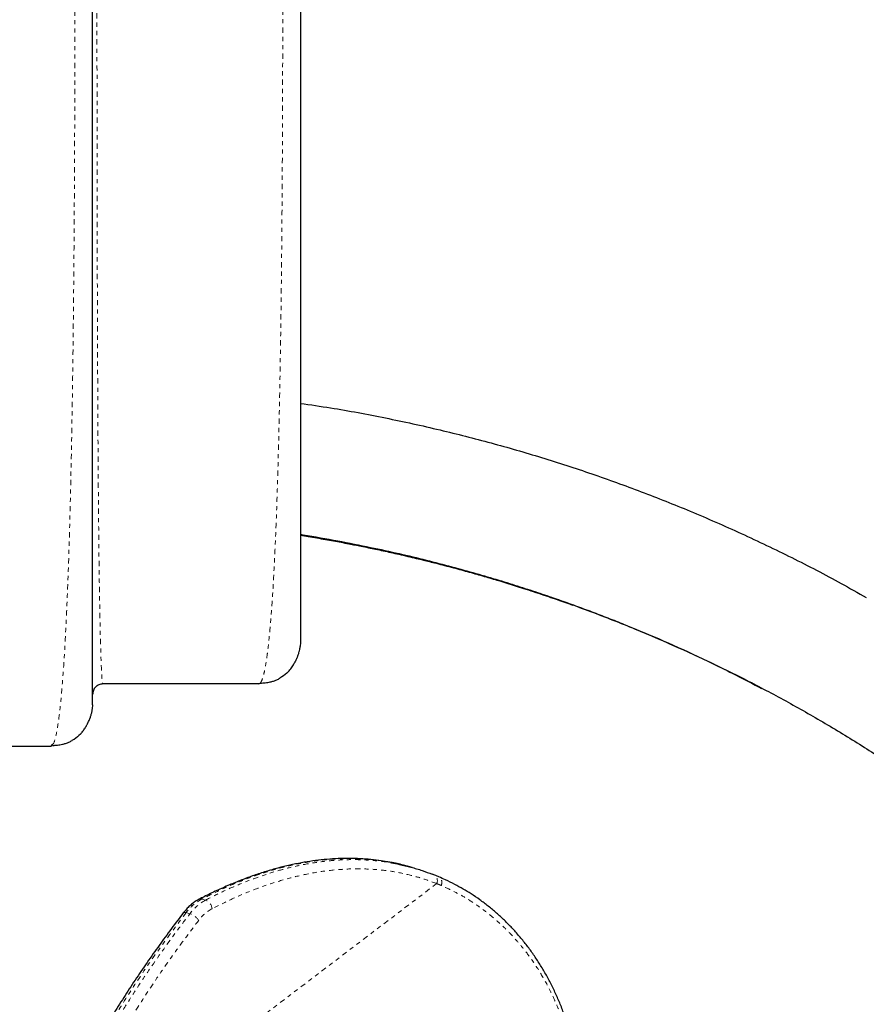
# Model space of a CAD drawing. Units: millimetres. Extents: x -119 to 990, y -171 to 226.
# Drawn here: x 189 to 209, y -3 to 21 of the extents above; entities that cross this region are included whole.
import ezdxf

# ---------------------------------------------------------------- set-up
doc = ezdxf.new("R2010")
doc.units = ezdxf.units.MM
doc.header["$LTSCALE"] = 20
doc.linetypes.add('PHANTOM', pattern=[0.0127, 0.00635, -0.00127, 0.00127, -0.00127, 0.00127, -0.00127])

msp = doc.modelspace()

# ---------------------------------------------------------------- linework, layer by layer
at = {"color": 7, "linetype": 'Continuous', "lineweight": 25}
for p, q in [((195.66949, 6.07525), (195.65994, 5.97829)), ((194.66949, 5.07525), (190.91949, 5.07525)), ((194.66949, 5.07525), (194.70462, 5.09565)), ((190.66949, 4.57525), (190.65994, 4.47824)), ((189.66949, 3.57525), (187.10919, 3.57525)), ((189.66949, 3.57525), (189.70443, 3.6195)), ((198.3589, 0.66208), (198.26953, 0.68684))]:
    msp.add_line(p, q, dxfattribs=at)
at = {"color": 8, "linetype": 'PHANTOM', "lineweight": 18}
for p, q in [((189.69147, -6.76095), (198.94788, 0.27513)), ((193.29876, -0.09556), (193.38813, -0.12032)), ((193.01149, -0.44801), (192.92212, -0.42325))]:
    msp.add_line(p, q, dxfattribs=at)
for centre, radius, start, end in [((198.80094, 0.34565), 0.16299, 334.36112, 59.914949), ((193.85023, -1.1097), 1.15439, 118.536527, 143.51258), ((193.9396, -1.13447), 1.15439, 118.536527, 143.51258), ((193.2722, -0.17854), 0.08713, 72.253892, 116.061238), ((193.29213, -0.35413), 0.25275, 5.783772, 67.677953), ((192.89292, -0.48282), 0.06634, 63.889577, 128.965555), ((192.8795, -0.84447), 0.41786, 34.599614, 71.586359), ((194.01235, -1.19068), 0.98123, 118.536527, 143.51258)]:
    msp.add_arc(centre, radius, start, end, dxfattribs=at)
for points, knots in [([(189.70443, 3.6195), (189.71615, 3.63011), (189.75139, 3.662), (189.80858, 3.90457), (189.87408, 4.33167), (189.93433, 4.93658), (189.98906, 5.69485), (190.0381, 6.59878), (190.08127, 7.63632), (190.11829, 8.79872), (190.14977, 10.07518), (190.17612, 11.45134), (190.19766, 12.91322), (190.21472, 14.44632), (190.22759, 16.03638), (190.23671, 17.66895), (190.24221, 19.32858), (190.24404, 21.00147), (190.24217, 22.67411), (190.2366, 24.33299), (190.22726, 25.96433), (190.21425, 27.55302), (190.19672, 29.081), (190.17456, 30.53511), (190.14755, 31.90311), (190.11552, 33.17303), (190.07826, 34.33281), (190.03558, 35.37033), (189.98727, 36.27348), (189.93318, 37.02955), (189.87299, 37.62663), (189.80783, 38.04913), (189.75102, 38.28952), (189.71602, 38.32091), (189.70435, 38.33137)], [0, 0, 0, 0, 0.01628333, 0.04893716, 0.08156302, 0.11410073, 0.14658907, 0.17901792, 0.21136223, 0.24360463, 0.27583172, 0.30806279, 0.34028016, 0.37245884, 0.40457573, 0.43661877, 0.46861101, 0.50058204, 0.53255388, 0.56454734, 0.59658838, 0.62870089, 0.66084879, 0.69303707, 0.72526308, 0.75751317, 0.78977127, 0.82202747, 0.85428659, 0.88657674, 0.91895031, 0.95137175, 0.98379422, 1, 1, 1, 1]), ([(190.91949, 36.87525), (190.91624, 36.8704), (190.90974, 36.86069), (190.90004, 36.78304), (190.89047, 36.65977), (190.88109, 36.48663), (190.87198, 36.26526), (190.86323, 35.9951), (190.85488, 35.67691), (190.84694, 35.31228), (190.83943, 34.9027), (190.83234, 34.44977), (190.8257, 33.95505), (190.81952, 33.42009), (190.8138, 32.84648), (190.80857, 32.23527), (190.8038, 31.58747), (190.79945, 30.90516), (190.79551, 30.19067), (190.79197, 29.44662), (190.78883, 28.67564), (190.78605, 27.88033), (190.78364, 27.06331), (190.78159, 26.22703), (190.77986, 25.37403), (190.77846, 24.50718), (190.77738, 23.62923), (190.77662, 22.74303), (190.77617, 21.85138), (190.77603, 20.95711), (190.7762, 20.06305), (190.77667, 19.172), (190.77744, 18.28667), (190.77852, 17.40991), (190.77991, 16.54425), (190.78164, 15.69233), (190.78371, 14.85681), (190.78613, 14.04033), (190.78892, 13.24556), (190.79209, 12.47515), (190.79565, 11.73176), (190.7996, 11.01807), (190.80398, 10.3367), (190.80877, 9.69032), (190.81406, 9.08107), (190.81984, 8.50991), (190.82609, 7.9781), (190.83278, 7.48686), (190.83991, 7.03742), (190.84744, 6.63101), (190.85537, 6.26889), (190.86366, 5.95228), (190.8723, 5.68244), (190.88126, 5.46063), (190.89055, 5.28796), (190.90009, 5.16615), (190.90975, 5.08952), (190.91625, 5.08), (190.91949, 5.07525)], [0, 0, 0, 0, 0.01779783, 0.03566761, 0.05358114, 0.07151009, 0.08942695, 0.10731708, 0.12521137, 0.14311088, 0.16101067, 0.17890479, 0.19678698, 0.21465122, 0.2324924, 0.25030777, 0.26813398, 0.28598758, 0.30386192, 0.32174935, 0.33964191, 0.35753196, 0.37541289, 0.39327992, 0.41113844, 0.42899427, 0.44684847, 0.46470088, 0.48255064, 0.50039675, 0.51823859, 0.53607648, 0.55391313, 0.57175897, 0.58961745, 0.60748788, 0.62536762, 0.64325265, 0.66113816, 0.67901919, 0.69689117, 0.71475059, 0.73259552, 0.75042668, 0.76825522, 0.78608821, 0.80392724, 0.82177179, 0.83961982, 0.85746824, 0.87531353, 0.89315226, 0.91098162, 0.92880001, 0.94660755, 0.96441665, 0.98222322, 1, 1, 1, 1]), ([(194.70462, 5.09565), (194.71632, 5.11315), (194.73974, 5.14818), (194.7744, 5.2515), (194.80846, 5.39149), (194.84167, 5.57136), (194.8738, 5.78991), (194.90459, 6.04691), (194.93543, 6.35477), (194.96605, 6.71853), (194.99617, 7.14279), (195.02441, 7.60979), (195.05073, 8.1176), (195.07511, 8.66429), (195.09749, 9.24805), (195.11789, 9.86752), (195.13652, 10.52068), (195.15343, 11.20526), (195.16867, 11.91887), (195.18231, 12.65908), (195.19442, 13.42346), (195.20505, 14.20961), (195.21426, 15.01509), (195.22211, 15.83749), (195.22867, 16.67434), (195.23403, 17.52303), (195.23822, 18.38087), (195.24123, 19.24548), (195.24306, 20.11458), (195.24369, 20.9859), (195.24311, 21.85716), (195.24133, 22.72608), (195.23833, 23.5904), (195.23411, 24.44783), (195.22865, 25.2961), (195.22195, 26.13293), (195.21402, 26.95565), (195.20476, 27.76132), (195.19408, 28.54727), (195.18194, 29.31102), (195.16826, 30.05022), (195.15299, 30.76253), (195.13607, 31.44558), (195.11744, 32.09702), (195.09704, 32.71464), (195.07477, 33.29645), (195.05041, 33.84078), (195.02405, 34.34647), (194.99574, 34.81165), (194.96557, 35.23447), (194.93493, 35.59725), (194.90412, 35.90461), (194.87343, 36.16147), (194.84151, 36.38046), (194.80838, 36.56039), (194.77436, 36.70001), (194.73973, 36.80286), (194.71632, 36.83763), (194.70462, 36.855)], [0, 0, 0, 0, 0.016287005, 0.032610744, 0.048948761, 0.065278619, 0.081579158, 0.097854966, 0.114116081, 0.132683086, 0.151231622, 0.169758718, 0.188259898, 0.206729836, 0.225163008, 0.243566094, 0.261963887, 0.280359161, 0.298751778, 0.317139975, 0.335520892, 0.353891105, 0.372247159, 0.390586106, 0.408906028, 0.427201449, 0.445474003, 0.463731031, 0.481978535, 0.500221543, 0.518464479, 0.536711539, 0.554967062, 0.573235901, 0.591523796, 0.609837736, 0.62818556, 0.646553781, 0.664932344, 0.683318059, 0.70170699, 0.72009501, 0.738478357, 0.756854191, 0.775221154, 0.793590638, 0.812004402, 0.830460865, 0.848953421, 0.867475832, 0.886022907, 0.902269576, 0.918531606, 0.934809913, 0.951107595, 0.967419201, 0.983724049, 1, 1, 1, 1]), ([(236.68167, 5.194), (236.45396, 5.52368), (235.90848, 6.31343), (235.02613, 7.49251), (234.04624, 8.73741), (233.06155, 9.91859), (232.04554, 11.07289), (230.99854, 12.19918), (229.92144, 13.29671), (228.78148, 14.39702), (227.57634, 15.49601), (226.30391, 16.58928), (224.99974, 17.64448), (223.66493, 18.66065), (222.30068, 19.63693), (220.90819, 20.57249), (219.52807, 21.44164), (218.16404, 22.24762), (216.81942, 22.99377), (215.45508, 23.7032), (214.07202, 24.3754), (212.67125, 25.0099), (211.21087, 25.6243), (209.69018, 26.21391), (208.10882, 26.7739), (206.51159, 27.28693), (204.8999, 27.75249), (203.27516, 28.17025), (201.63877, 28.53974), (200.03794, 28.85211), (198.4748, 29.11019), (197.0339, 29.31229), (196.09682, 29.41084), (195.66949, 29.45578)], [0, 0, 0, 0, 0.02444142, 0.05854962, 0.08981564, 0.12108165, 0.15234765, 0.18361367, 0.21487968, 0.24614569, 0.2802539, 0.31436211, 0.34847032, 0.38257852, 0.41668674, 0.45079495, 0.48490315, 0.51616917, 0.54743519, 0.5787012, 0.60996721, 0.64123323, 0.67249925, 0.70660746, 0.74071568, 0.77482389, 0.80893209, 0.84304031, 0.87714852, 0.91125673, 0.94252276, 0.97378878, 1, 1, 1, 1]), ([(197.77207, 0.79624), (197.70279, 0.80825), (197.52731, 0.83869), (197.24065, 0.86554), (196.91283, 0.87937), (196.58098, 0.87319), (196.26874, 0.84987), (195.88808, 0.80265), (195.43782, 0.71816), (194.94324, 0.58542), (194.49579, 0.43566), (194.09603, 0.27979), (193.69653, 0.10441), (193.43141, -0.02887), (193.29876, -0.09556)], [0, 0, 0, 0, 0.04843049, 0.1226874, 0.1970708, 0.27182774, 0.34670535, 0.40638728, 0.52579119, 0.6456131, 0.73387842, 0.82228354, 0.91108208, 1, 1, 1, 1]), ([(193.38813, -0.12032), (193.50827, -0.05976), (193.74868, 0.06142), (194.11187, 0.22354), (194.47686, 0.37028), (194.84512, 0.49986), (195.21591, 0.61133), (195.58917, 0.70345), (195.96266, 0.77471), (196.30848, 0.82052), (196.6258, 0.84544), (196.91462, 0.85393), (197.20188, 0.84816), (197.48699, 0.82649), (197.70679, 0.80112), (197.83014, 0.77782), (197.86042, 0.77209)], [0, 0, 0, 0, 0.08056534, 0.16121644, 0.24214605, 0.32317805, 0.40541866, 0.48778427, 0.57055201, 0.65346532, 0.71835614, 0.78324732, 0.84821866, 0.91343871, 0.97874476, 1, 1, 1, 1]), ([(198.94788, 0.27513), (198.8183, 0.32272), (198.55903, 0.41796), (198.15794, 0.51957), (197.74571, 0.59151), (197.32233, 0.62939), (196.88937, 0.63392), (196.43954, 0.60446), (195.9738, 0.53841), (195.49346, 0.43436), (195.00861, 0.29494), (194.52062, 0.12026), (194.03031, -0.08564), (193.70581, -0.24767), (193.5436, -0.32866)], [0, 0, 0, 0, 0.07776935, 0.15559801, 0.23336859, 0.31328978, 0.39327277, 0.47320035, 0.55994037, 0.64674795, 0.73350024, 0.82231084, 0.91117672, 1, 1, 1, 1]), ([(199.05857, 0.22933), (199.0402, 0.23712), (199.00347, 0.25271), (198.96641, 0.26765), (198.94788, 0.27513)], [0, 0, 0, 0, 0.499983751, 1, 1, 1, 1]), ([(199.05857, 0.22933), (199.06363, 0.24804), (199.07464, 0.28873), (199.07098, 0.34088), (199.05798, 0.38088), (199.04085, 0.40858), (199.02142, 0.42846), (199.00617, 0.43464), (199.00072, 0.43686)], [0, 0, 0, 0, 0.21354806, 0.4641596, 0.60402926, 0.75324995, 0.91181544, 1, 1, 1, 1]), ([(195.83042, -17.30768), (195.96554, -17.17965), (196.23579, -16.92355), (196.63319, -16.53496), (197.0896, -16.0757), (197.59669, -15.54344), (198.1496, -14.9315), (198.68001, -14.30822), (199.15126, -13.71659), (199.56483, -13.16217), (199.92616, -12.64633), (200.26698, -12.12559), (200.55774, -11.64708), (200.80429, -11.21177), (201.01171, -10.82118), (201.20645, -10.42818), (201.38803, -10.0332), (201.5565, -9.63548), (201.71094, -9.23624), (201.85104, -8.83548), (201.9753, -8.43699), (202.08377, -8.0411), (202.19102, -7.58707), (202.27803, -7.1268), (202.3429, -6.66106), (202.38249, -6.25061), (202.40399, -5.84144), (202.4069, -5.43461), (202.39084, -5.02937), (202.35535, -4.62788), (202.29981, -4.23068), (202.21757, -3.807), (202.10184, -3.36046), (201.96257, -2.94683), (201.81926, -2.59478), (201.65749, -2.24931), (201.44712, -1.86885), (201.20396, -1.50492), (200.96585, -1.20006), (200.74216, -0.94757), (200.50183, -0.70873), (200.24532, -0.48533), (199.97162, -0.27753), (199.68252, -0.08745), (199.37772, 0.08228), (199.16514, 0.18024), (199.05857, 0.22934)], [0, 0, 0, 0, 0.02142907, 0.04286153, 0.06428454, 0.09678928, 0.12929493, 0.16250323, 0.19571193, 0.22221812, 0.24883687, 0.27545573, 0.3021864, 0.32187328, 0.34160498, 0.36133671, 0.38121481, 0.40109288, 0.42112014, 0.44114735, 0.46122301, 0.48092282, 0.50062262, 0.52955655, 0.55041126, 0.57132805, 0.59224474, 0.61337495, 0.63450507, 0.65585869, 0.67721206, 0.69864243, 0.72553002, 0.75241718, 0.7705378, 0.78865823, 0.81615276, 0.84364643, 0.86279873, 0.8820356, 0.90127222, 0.92080725, 0.94034215, 0.96019389, 0.98004446, 1, 1, 1, 1]), ([(192.92212, -0.42325), (192.7439, -0.65934), (192.38741, -1.1316), (191.87243, -1.86869), (191.41403, -2.56856), (191.01081, -3.22761), (190.65903, -3.84015), (190.32301, -4.46764), (190.04705, -5.02399), (189.80031, -5.55732), (189.57906, -6.06537), (189.42962, -6.44913), (189.35482, -6.64121)], [0, 0, 0, 0, 0.12798941, 0.25601984, 0.38398587, 0.48179788, 0.57969059, 0.67756046, 0.77534131, 0.83391448, 0.9168752, 1, 1, 1, 1]), ([(189.44419, -6.66597), (189.54589, -6.4073), (189.74964, -5.88903), (190.04989, -5.22952), (190.32102, -4.67537), (190.58211, -4.17197), (190.88163, -3.62869), (191.22214, -3.04953), (191.63559, -2.38639), (192.12854, -1.6484), (192.61145, -0.97448), (192.91029, -0.58119), (193.01149, -0.44801)], [0, 0, 0, 0, 0.11211797, 0.22464391, 0.29451439, 0.36446, 0.45778873, 0.55115502, 0.64449444, 0.78601184, 0.92753957, 1, 1, 1, 1]), ([(193.22345, -0.6072), (193.04711, -0.84081), (192.69442, -1.30801), (192.18414, -2.03816), (191.69166, -2.78971), (191.26949, -3.48564), (190.91321, -4.11657), (190.61601, -4.67744), (190.30809, -5.30194), (189.99327, -5.99343), (189.79219, -6.50481), (189.69147, -6.76095)], [0, 0, 0, 0, 0.12794767, 0.25588936, 0.38434435, 0.51188473, 0.59993601, 0.68801592, 0.77605665, 0.88783518, 1, 1, 1, 1])]:
    msp.add_open_spline(points, degree=3, knots=knots, dxfattribs=at)
at = {"color": 7, "linetype": 'Continuous', "lineweight": 25}
for points, knots in [([(190.66949, 4.57525), (190.66949, 4.57921), (190.66949, 4.58715), (190.66949, 4.65071), (190.66949, 4.75161), (190.66949, 4.89328), (190.66949, 5.07332), (190.66949, 5.29103), (190.66949, 5.54535), (190.66949, 5.83642), (190.66949, 6.16542), (190.66949, 6.53208), (190.66949, 6.93605), (190.66949, 7.3737), (190.66949, 7.84384), (190.66949, 8.34532), (190.66949, 8.87704), (190.66949, 9.43793), (190.66949, 10.02666), (190.66949, 10.64152), (190.66949, 11.2812), (190.66949, 11.94392), (190.66949, 12.62385), (190.66949, 13.31882), (190.66949, 14.02676), (190.66949, 14.75017), (190.66949, 15.53412), (190.66949, 16.37986), (190.66949, 17.28748), (190.66949, 18.20612), (190.66949, 19.13296), (190.66949, 20.06523), (190.66949, 20.95509), (190.66949, 21.79972), (190.66949, 22.59749), (190.66949, 23.39175), (190.66949, 24.18078), (190.66949, 24.95819), (190.66949, 25.72241), (190.66949, 26.47182), (190.66949, 27.20853), (190.66949, 27.97602), (190.66949, 28.76906), (190.66949, 29.58111), (190.66949, 30.36532), (190.66949, 31.11946), (190.66949, 31.84133), (190.66949, 32.49557), (190.66949, 33.08587), (190.66949, 33.6164), (190.66949, 34.1173), (190.66949, 34.58716), (190.66949, 35.022), (190.66949, 35.42112), (190.66949, 35.78388), (190.66949, 36.11137), (190.66949, 36.40421), (190.66949, 36.66002), (190.66949, 36.87918), (190.66949, 37.05917), (190.66949, 37.2), (190.66949, 37.30031), (190.66949, 37.36346), (190.66949, 37.37132), (190.66949, 37.37525)], [0, 0, 0, 0, 0.015653232, 0.031365103, 0.047115725, 0.062884865, 0.078652547, 0.094119279, 0.109574199, 0.125027176, 0.140478133, 0.156241064, 0.171998612, 0.187748171, 0.203486921, 0.21921215, 0.234921575, 0.250623979, 0.266303968, 0.281995629, 0.297697162, 0.313405831, 0.329118284, 0.344550337, 0.359979002, 0.375401052, 0.390813807, 0.409146941, 0.427459989, 0.445755771, 0.464040615, 0.482319249, 0.500595276, 0.516226973, 0.531860652, 0.54749817, 0.563141729, 0.5787941, 0.594179026, 0.609580172, 0.624986681, 0.640387455, 0.658719327, 0.677053388, 0.695391221, 0.713732304, 0.732074598, 0.750415138, 0.766097954, 0.781775118, 0.797445081, 0.813106967, 0.828760839, 0.84412866, 0.85949258, 0.874856825, 0.890227498, 0.905922164, 0.921616514, 0.937307914, 0.95299421, 0.968673052, 0.98434223, 1, 1, 1, 1]), ([(195.66949, 35.87525), (195.66949, 35.87179), (195.66949, 35.8649), (195.66949, 35.80864), (195.66949, 35.71867), (195.66949, 35.59175), (195.66949, 35.42874), (195.66949, 35.22942), (195.66949, 34.99388), (195.66949, 34.71031), (195.66949, 34.37633), (195.66949, 33.98827), (195.66949, 33.5616), (195.66949, 33.09639), (195.66949, 32.59264), (195.66949, 32.05034), (195.66949, 31.47292), (195.66949, 30.86347), (195.66949, 30.22446), (195.66949, 29.55537), (195.66949, 28.85921), (195.66949, 28.13941), (195.66949, 27.39913), (195.66949, 26.63968), (195.66949, 25.86447), (195.66949, 25.07652), (195.66949, 24.2782), (195.66949, 23.46956), (195.66949, 22.65061), (195.66949, 21.82137), (195.66949, 20.98555), (195.66949, 20.14986), (195.66949, 19.32104), (195.66949, 18.50223), (195.66949, 17.69346), (195.66949, 16.89473), (195.66949, 16.10609), (195.66949, 15.33003), (195.66949, 14.56982), (195.66949, 13.82908), (195.66949, 13.10884), (195.66949, 12.41166), (195.66949, 11.7411), (195.66949, 11.10087), (195.66949, 10.49194), (195.66949, 9.91553), (195.66949, 9.37317), (195.66949, 8.8659), (195.66949, 8.39553), (195.66949, 7.96429), (195.66949, 7.57458), (195.66949, 7.24116), (195.66949, 6.9593), (195.66949, 6.72485), (195.66949, 6.52572), (195.66949, 6.36226), (195.66949, 6.23416), (195.66949, 6.14294), (195.66949, 6.08583), (195.66949, 6.07878), (195.66949, 6.07525)], [0, 0, 0, 0, 0.01577044, 0.03142679, 0.0470087, 0.06255639, 0.07811032, 0.09371094, 0.1093983, 0.12521182, 0.14323194, 0.16109479, 0.17885677, 0.19657522, 0.21430792, 0.23211249, 0.25004588, 0.26785593, 0.28566587, 0.30353052, 0.32148804, 0.3393868, 0.35722917, 0.37507042, 0.39292277, 0.41067292, 0.4283752, 0.44608441, 0.46385525, 0.48174188, 0.4997974, 0.51783656, 0.5357112, 0.55347518, 0.57118335, 0.5888911, 0.60665381, 0.62452637, 0.64239065, 0.66023273, 0.67810661, 0.69606318, 0.71395443, 0.73177074, 0.74956759, 0.76738082, 0.78519458, 0.80306642, 0.82102477, 0.83892571, 0.8567878, 0.87466812, 0.89037419, 0.9060353, 0.92169169, 0.93738363, 0.9531166, 0.96877056, 0.98438507, 1, 1, 1, 1]), ([(233.93469, 13.61983), (233.69843, 13.87601), (233.09181, 14.53381), (232.07789, 15.55832), (230.86254, 16.73073), (229.57596, 17.89998), (228.21772, 19.06299), (226.82527, 20.18483), (225.39995, 21.26461), (223.94303, 22.30135), (222.45581, 23.29415), (220.98172, 24.21574), (219.52475, 25.06965), (218.08848, 25.85945), (216.63113, 26.60964), (215.15378, 27.31964), (213.65757, 27.98896), (212.09773, 28.63612), (210.47355, 29.25608), (208.78469, 29.8436), (207.07904, 30.38046), (205.35811, 30.86612), (203.62346, 31.30022), (201.87662, 31.68223), (200.16799, 32.00318), (198.49984, 32.26577), (197.01648, 32.46308), (196.07111, 32.55522), (195.66949, 32.59436)], [0, 0, 0, 0, 0.02393638, 0.06146104, 0.09898569, 0.13992146, 0.18085724, 0.22179302, 0.26272878, 0.30366457, 0.34460035, 0.38553611, 0.42306077, 0.46058543, 0.49811008, 0.53563474, 0.57315941, 0.61068406, 0.65161983, 0.69255561, 0.73349139, 0.77442717, 0.81536297, 0.85629875, 0.89723451, 0.93475917, 0.97228384, 1, 1, 1, 1]), ([(195.66949, 29.46336), (195.89153, 29.44098), (196.44709, 29.38501), (197.32391, 29.27603), (198.32066, 29.13721), (199.31338, 28.98022), (200.29973, 28.80624), (201.24705, 28.62211), (202.15542, 28.42977), (203.02497, 28.23103), (203.85588, 28.02762), (204.64834, 27.82119), (205.40259, 27.61331), (206.11889, 27.40548), (206.79378, 27.20024), (207.42801, 26.99896), (208.02235, 26.8029), (208.58121, 26.61189), (209.37941, 26.33004), (210.4294, 25.93889), (211.74033, 25.41327), (213.0549, 24.84756), (214.37172, 24.24084), (215.68935, 23.5922), (217.00624, 22.90074), (218.31985, 22.16617), (219.58028, 21.41656), (220.78545, 20.65758), (221.93457, 19.89437), (223.07116, 19.09892), (224.1942, 18.27123), (225.22288, 17.47321), (226.16047, 16.71205), (227.00493, 15.99865), (227.82457, 15.27845), (228.61081, 14.56062), (229.4054, 13.80776), (230.20339, 13.02151), (230.99996, 12.20382), (231.65417, 11.50522), (232.1901, 10.91516), (232.63054, 10.41897), (233.08631, 9.89298), (233.50192, 9.40096), (233.87503, 8.94938), (234.20332, 8.54465), (234.53735, 8.12492), (234.87653, 7.69018), (235.21448, 7.24835), (235.53263, 6.82286), (235.82104, 6.42832), (236.07811, 6.06958), (236.31089, 5.73898), (236.52085, 5.4366), (236.65112, 5.24725), (236.71334, 5.15682)], [0, 0, 0, 0, 0.01358051, 0.0339787, 0.05376449, 0.07482149, 0.09513748, 0.11471246, 0.13354643, 0.1516394, 0.16899136, 0.1856023, 0.20147223, 0.21660114, 0.23098902, 0.2443987, 0.25709358, 0.26907367, 0.28033896, 0.30860646, 0.33725341, 0.36628068, 0.39568828, 0.42547619, 0.4556444, 0.48619294, 0.51705509, 0.54487695, 0.57285709, 0.60099552, 0.62929223, 0.65774721, 0.68021594, 0.70278, 0.72501567, 0.74661074, 0.76756519, 0.79162398, 0.81477886, 0.8370298, 0.84986425, 0.86328614, 0.87740376, 0.8922171, 0.90247921, 0.91305053, 0.92393107, 0.93512082, 0.94661233, 0.95775385, 0.96755497, 0.97667591, 0.98512034, 0.99289299, 1, 1, 1, 1]), ([(195.66949, 11.82308), (195.91149, 11.78837), (196.59675, 11.69007), (197.71733, 11.47833), (199.00488, 11.19739), (200.25717, 10.87795), (201.47402, 10.52595), (202.67885, 10.13472), (203.87046, 9.70491), (205.07129, 9.2273), (206.27935, 8.70028), (207.49059, 8.11918), (208.49243, 7.60394), (209.08136, 7.26718), (209.28157, 7.1527)], [0, 0, 0, 0, 0.05066794, 0.14347275, 0.23627758, 0.32377984, 0.41128216, 0.49878437, 0.58628647, 0.6737885, 0.76659336, 0.85939831, 0.95220324, 1, 1, 1, 1]), ([(195.66949, 8.67124), (195.69289, 8.66776), (195.99422, 8.62293), (196.55765, 8.5203), (197.32601, 8.37004), (198.03413, 8.21427), (198.6849, 8.05852), (199.30074, 7.8992), (199.88193, 7.7382), (200.42873, 7.57711), (200.94146, 7.41749), (201.42043, 7.26077), (201.86599, 7.1083), (202.28134, 6.96031), (202.67818, 6.81361), (203.06859, 6.66417), (203.64413, 6.43616), (204.40843, 6.11561), (205.34963, 5.68885), (206.2921, 5.22834), (207.23394, 4.73372), (208.18153, 4.19943), (209.1203, 3.63181), (210.0357, 3.03954), (210.81963, 2.49837), (211.48084, 2.01766), (212.02839, 1.60337), (212.56014, 1.18491), (213.00958, 0.81785), (213.36511, 0.51758), (213.62312, 0.29395), (213.8443, 0.09811), (214.00323, -0.04472), (214.08407, -0.1176), (214.10666, -0.13796)], [0, 0, 0, 0, 0.00341314, 0.043954, 0.08260445, 0.11637346, 0.14855403, 0.17914616, 0.20814981, 0.23556498, 0.26139163, 0.28562976, 0.30827937, 0.32934046, 0.34925262, 0.36932985, 0.38966007, 0.43858142, 0.48890845, 0.53876426, 0.58992682, 0.64239614, 0.69571637, 0.74820432, 0.79970295, 0.83315057, 0.86616722, 0.89875289, 0.93086753, 0.94963852, 0.96654816, 0.98161441, 0.99486323, 1, 1, 1, 1]), ([(195.66949, 8.6626), (195.80236, 8.64259), (196.33764, 8.562), (197.26851, 8.37926), (198.43759, 8.11926), (199.57445, 7.82407), (200.67915, 7.50007), (201.77294, 7.14087), (202.85469, 6.74697), (203.94515, 6.31058), (205.04114, 5.82761), (205.98921, 5.37772), (206.55675, 5.07736), (206.7646, 4.96736)], [0, 0, 0, 0, 0.03431308, 0.13823809, 0.2421631, 0.34015009, 0.43813713, 0.5361241, 0.63411098, 0.7320978, 0.83602287, 0.93994801, 1, 1, 1, 1]), ([(195.66949, 8.6515), (195.73302, 8.64132), (195.86464, 8.62022), (196.06462, 8.58668), (196.26778, 8.55152), (196.46193, 8.51676), (196.6505, 8.48198), (196.82281, 8.44929), (196.98287, 8.41813), (197.14079, 8.38671), (197.30517, 8.35324), (197.48331, 8.31604), (197.66268, 8.27766), (197.84757, 8.23709), (198.04549, 8.19258), (198.24891, 8.14559), (198.44678, 8.09863), (198.61973, 8.05661), (198.78088, 8.0167), (198.95013, 7.97397), (199.14248, 7.92436), (199.40653, 7.8546), (199.72528, 7.76747), (200.08686, 7.66448), (200.38879, 7.57514), (200.63601, 7.49986), (200.83636, 7.43758), (201.04726, 7.37067), (201.27856, 7.29567), (201.51286, 7.21783), (201.7406, 7.14044), (201.94538, 7.06934), (202.1027, 7.01387), (202.18942, 6.98265), (202.21353, 6.97396)], [0, 0, 0, 0, 0.029114831, 0.060327312, 0.091716998, 0.122337429, 0.149477623, 0.178272677, 0.201368491, 0.222747417, 0.250249138, 0.276248249, 0.303892365, 0.332003187, 0.360580697, 0.394231541, 0.424946164, 0.451033882, 0.473292485, 0.498515913, 0.528254084, 0.561091754, 0.6191604, 0.67417984, 0.727042534, 0.757773753, 0.787769459, 0.81917812, 0.854811871, 0.894300855, 0.927245709, 0.959815475, 0.988827523, 1, 1, 1, 1]), ([(195.3766, 5.36814), (195.38979, 5.38215), (195.41367, 5.40749), (195.45071, 5.45661), (195.48256, 5.5042), (195.50974, 5.54888), (195.52951, 5.58358), (195.54492, 5.61215), (195.5587, 5.63858), (195.57518, 5.67186), (195.58985, 5.70542), (195.60114, 5.73321), (195.61242, 5.76228), (195.62446, 5.79615), (195.63773, 5.83804), (195.64933, 5.8824), (195.65897, 5.93055), (195.66255, 5.961), (195.66453, 5.97785)], [0, 0, 0, 0, 0.14858477, 0.26883388, 0.36135832, 0.413357, 0.4518038, 0.4668851, 0.48008129, 0.50496289, 0.53020655, 0.5431641, 0.55758709, 0.59424168, 0.64447601, 0.73495164, 0.85335603, 1, 1, 1, 1]), ([(194.70462, 5.09565), (194.72509, 5.09665), (194.76907, 5.09879), (194.83042, 5.10534), (194.88995, 5.11419), (194.9574, 5.12782), (195.0299, 5.14791), (195.10688, 5.17662), (195.15171, 5.20085), (195.17606, 5.21402)], [0, 0, 0, 0, 0.06419024, 0.13791624, 0.2277182, 0.33723697, 0.51710122, 0.73770264, 1, 1, 1, 1]), ([(195.3766, 5.36814), (195.32884, 5.32256), (195.26713, 5.26368), (195.19164, 5.22543), (195.17457, 5.21679)], [0, 0, 0, 0, 0.77396401, 1, 1, 1, 1]), ([(206.14966, 5.28862), (206.16513, 5.28089), (206.2443, 5.24137), (206.39693, 5.16376), (206.5873, 5.06603), (206.71365, 4.99954), (206.76682, 4.97157)], [0, 0, 0, 0, 0.07489371, 0.38318374, 0.74047032, 1, 1, 1, 1]), ([(190.3766, 3.86814), (190.38662, 3.87866), (190.40526, 3.89823), (190.43402, 3.93459), (190.46088, 3.97231), (190.48602, 4.01097), (190.50941, 4.04969), (190.52919, 4.08461), (190.54474, 4.11356), (190.55856, 4.14013), (190.57532, 4.17397), (190.59015, 4.20801), (190.60149, 4.23587), (190.61281, 4.26498), (190.62475, 4.29843), (190.63608, 4.33397), (190.6458, 4.36923), (190.65384, 4.40467), (190.66036, 4.44131), (190.66307, 4.46503), (190.66453, 4.4778)], [0, 0, 0, 0, 0.1149441, 0.21378371, 0.29667923, 0.36391612, 0.41603008, 0.45416359, 0.46884224, 0.48143461, 0.50469425, 0.52826891, 0.54053447, 0.55452202, 0.59092087, 0.64138873, 0.70718661, 0.78879366, 0.88638667, 1, 1, 1, 1]), ([(190.3766, 3.86814), (190.32884, 3.82256), (190.26714, 3.76368), (190.19164, 3.72544), (190.17458, 3.71679)], [0, 0, 0, 0, 0.77398321, 1, 1, 1, 1]), ([(189.70455, 3.59749), (189.71463, 3.59791), (189.73525, 3.59876), (189.77775, 3.60163), (189.83107, 3.60696), (189.89026, 3.61561), (189.95771, 3.62883), (190.03009, 3.64849), (190.10701, 3.67677), (190.15173, 3.7009), (190.17607, 3.71402)], [0, 0, 0, 0, 0.02965064, 0.06071707, 0.13160564, 0.21983807, 0.32897925, 0.50998027, 0.73338145, 1, 1, 1, 1]), ([(197.7625, 0.80005), (197.69419, 0.81146), (197.5416, 0.83693), (197.30123, 0.86205), (197.04172, 0.8782), (196.77835, 0.88199), (196.51118, 0.87379), (196.24074, 0.85346), (195.96737, 0.82093), (195.69118, 0.77623), (195.41165, 0.71919), (195.1285, 0.64966), (194.84166, 0.56747), (194.55104, 0.47246), (194.25657, 0.36445), (193.95815, 0.24331), (193.65586, 0.10852), (193.41377, -0.00772), (193.27336, -0.08091), (193.23441, -0.10122)], [0, 0, 0, 0, 0.04680037, 0.10455393, 0.16264393, 0.22117428, 0.28024768, 0.33988026, 0.39976543, 0.46013169, 0.52118426, 0.58299836, 0.64564815, 0.70920581, 0.77374159, 0.83932382, 0.90601894, 0.97392496, 1, 1, 1, 1]), ([(198.269, 0.68497), (198.24103, 0.69328), (198.11228, 0.73154), (197.94645, 0.76883), (197.80714, 0.79072), (197.77207, 0.79624)], [0, 0, 0, 0, 0.17191168, 0.79150043, 1, 1, 1, 1]), ([(197.86042, 0.77209), (197.92387, 0.76113), (198.08129, 0.73392), (198.32871, 0.67245), (198.59238, 0.59488), (198.76095, 0.53156), (198.8399, 0.5019)], [0, 0, 0, 0, 0.18942258, 0.46999391, 0.75174461, 1, 1, 1, 1]), ([(198.88267, 0.48656), (198.88049, 0.48749), (198.86966, 0.49212), (198.85856, 0.49594), (198.84969, 0.49899)], [0, 0, 0, 0, 0.20121963, 1, 1, 1, 1]), ([(198.99815, 0.43804), (198.97385, 0.44903), (198.93584, 0.46622), (198.89647, 0.48065), (198.88226, 0.48586)], [0, 0, 0, 0, 0.63914276, 1, 1, 1, 1]), ([(195.83407, -17.30682), (195.9461, -17.20082), (196.15505, -17.00313), (196.46355, -16.70475), (196.75665, -16.41515), (197.04967, -16.11871), (197.33705, -15.8208), (197.62206, -15.5176), (197.9046, -15.20867), (198.18457, -14.89356), (198.46181, -14.57179), (198.73614, -14.24294), (199.00407, -13.91036), (199.26398, -13.57552), (199.51482, -13.23973), (199.75804, -12.90076), (199.99321, -12.55877), (200.21971, -12.21421), (200.43695, -11.86755), (200.64429, -11.5194), (200.84144, -11.16987), (201.02841, -10.81903), (201.20477, -10.46718), (201.37005, -10.11497), (201.52396, -9.76287), (201.66651, -9.41071), (201.79772, -9.0583), (201.91754, -8.70554), (202.02567, -8.35336), (202.1216, -8.00261), (202.20533, -7.65401), (202.27698, -7.3074), (202.33654, -6.96304), (202.38392, -6.62163), (202.41908, -6.28385), (202.44204, -5.95032), (202.45281, -5.62136), (202.45151, -5.29656), (202.43829, -4.97583), (202.41323, -4.65939), (202.37648, -4.34818), (202.32823, -4.04289), (202.26868, -3.74419), (202.19808, -3.45265), (202.11669, -3.16879), (202.02476, -2.89299), (201.92238, -2.62523), (201.80977, -2.36529), (201.68702, -2.11304), (201.55445, -1.86891), (201.4125, -1.63357), (201.26164, -1.40758), (201.10233, -1.19144), (200.93507, -0.98562), (200.76031, -0.79048), (200.57809, -0.60588), (200.38853, -0.43143), (200.19152, -0.26711), (199.98738, -0.11322), (199.78583, 0.0238), (199.58319, 0.14808), (199.37757, 0.25936), (199.18231, 0.35605), (199.0546, 0.41388), (199.00126, 0.43803)], [0, 0, 0, 0, 0.01765121, 0.03292045, 0.04923291, 0.06513567, 0.08120331, 0.09745605, 0.11391744, 0.13061041, 0.14755708, 0.16477848, 0.18228448, 0.19950516, 0.21679522, 0.23417745, 0.25163271, 0.26914081, 0.28668063, 0.30423048, 0.32174834, 0.33929453, 0.35686284, 0.37437149, 0.39183792, 0.40927964, 0.42671416, 0.44415777, 0.46161993, 0.47895608, 0.49620557, 0.51341287, 0.53055528, 0.54761102, 0.5645595, 0.58138158, 0.59806018, 0.61462566, 0.63116695, 0.64763457, 0.66400704, 0.68026503, 0.6963915, 0.71237183, 0.72819385, 0.74384934, 0.75934096, 0.77474128, 0.79007663, 0.80532556, 0.82046864, 0.83548884, 0.85037168, 0.86510539, 0.87968096, 0.89408473, 0.90845238, 0.92276726, 0.93700802, 0.9511971, 0.96354946, 0.97652916, 0.99019716, 1, 1, 1, 1]), ([(193.23408, -0.10019), (193.21682, -0.10953), (193.16909, -0.13535), (193.09346, -0.18659), (193.0089, -0.25653), (192.92709, -0.33728), (192.87696, -0.39935), (192.85127, -0.43116)], [0, 0, 0, 0, 0.12187998, 0.3370674, 0.55342411, 0.7711562, 1, 1, 1, 1]), ([(192.85117, -0.4312), (192.80678, -0.48913), (192.66004, -0.68063), (192.41915, -1.00592), (192.12415, -1.41561), (191.83662, -1.83027), (191.55526, -2.25197), (191.28774, -2.66943), (191.03308, -3.0836), (190.79088, -3.49458), (190.56112, -3.90228), (190.34366, -4.30639), (190.13811, -4.70704), (189.94426, -5.10422), (189.76204, -5.49742), (189.59162, -5.88639), (189.4349, -6.26351), (189.33893, -6.51298), (189.29288, -6.6327)], [0, 0, 0, 0, 0.03174688, 0.10493354, 0.17496694, 0.24895763, 0.32071939, 0.39048786, 0.45852204, 0.52506391, 0.58990001, 0.65311807, 0.7149391, 0.77534591, 0.83433771, 0.89192937, 0.94814023, 1, 1, 1, 1])]:
    msp.add_open_spline(points, degree=3, knots=knots, dxfattribs=at)
msp.add_open_spline([(190.91949, 5.07525), (190.88673, 5.07149), (190.82121, 5.06397), (190.73858, 5.00616), (190.68077, 4.92352), (190.67325, 4.85801), (190.66949, 4.82525)], degree=3, dxfattribs=at)

doc.saveas('drawing.dxf')
